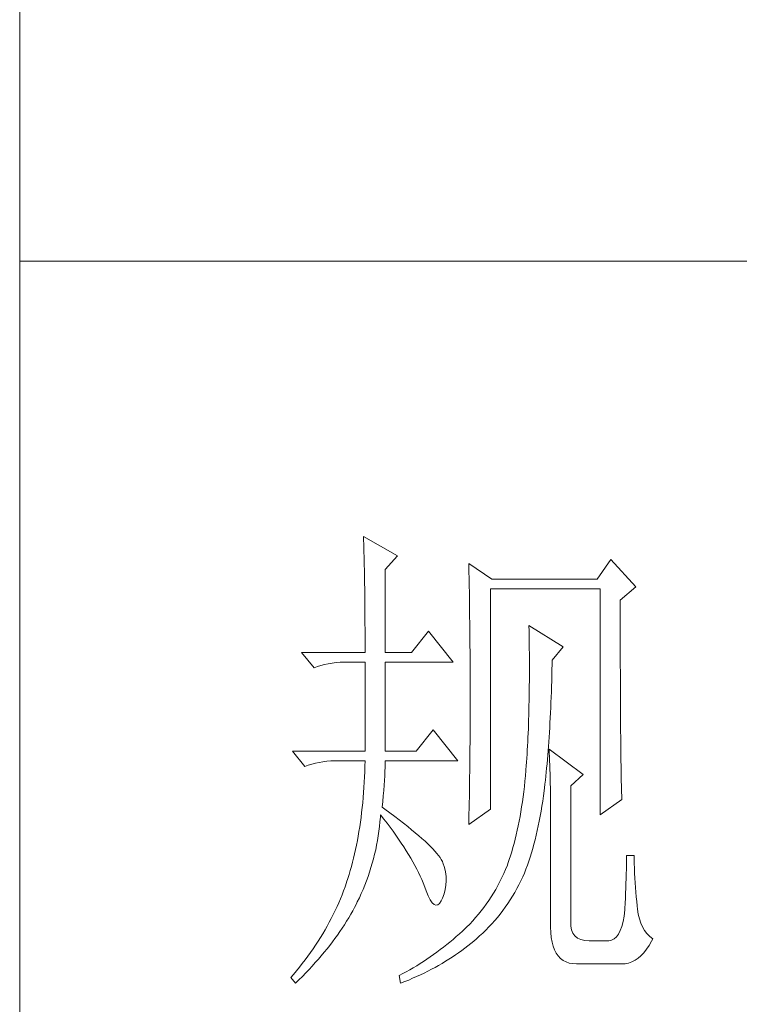
# Model space of a CAD drawing. Units: millimetres. Extents: x 10974 to 20551, y -18360 to 2007.
# Drawn here: x 18812 to 18901, y -65 to 58 of the extents above; entities that cross this region are included whole.
import ezdxf

# ---------------------------------------------------------------- set-up
doc = ezdxf.new("R2010")
doc.units = ezdxf.units.MM
doc.header["$MEASUREMENT"] = 0
doc.layers.add('轮廓线', color=252, linetype='Continuous', lineweight=20)

# ---------------------------------------------------------------- blocks, each defined once
blk = doc.blocks.new('文字')
at = {"layer": '轮廓线', "color": 7, "lineweight": 0}
for p, q in [((3754.614, 1246.454), (3754.627, 1246.065)), ((3758.036, 1244.51), (3754.614, 1246.454)), ((3754.627, 1246.065), (3754.64, 1245.664)), ((3754.64, 1245.664), (3754.652, 1245.259)), ((3754.652, 1245.259), (3754.661, 1244.845)), ((3754.661, 1244.845), (3754.671, 1244.422)), ((3754.671, 1244.422), (3754.683, 1243.992)), ((3756.791, 1243.148), (3758.036, 1244.51)), ((3754.683, 1243.992), (3754.693, 1243.553)), ((3754.693, 1243.553), (3754.699, 1243.105)), ((3756.791, 1234.79), (3756.791, 1243.148)), ((3765.187, 1243.732), (3765.197, 1243.271)), ((3767.518, 1242.176), (3765.187, 1243.732)), ((3765.197, 1243.271), (3765.209, 1242.803)), ((3779.49, 1244.121), (3778.091, 1242.176)), ((3781.977, 1241.398), (3779.49, 1244.121)), ((3754.699, 1243.105), (3754.709, 1242.65)), ((3754.709, 1242.65), (3754.718, 1242.189)), ((3754.718, 1242.189), (3754.724, 1241.718)), ((3765.209, 1242.803), (3765.219, 1242.339)), ((3765.219, 1242.339), (3765.228, 1241.872)), ((3778.091, 1242.176), (3767.518, 1242.176)), ((3754.724, 1241.718), (3754.731, 1241.238)), ((3754.731, 1241.238), (3754.737, 1240.752)), ((3765.228, 1241.872), (3765.256, 1240.461)), ((3767.364, 1219.038), (3767.364, 1241.204)), ((3767.364, 1241.204), (3778.401, 1241.204)), ((3778.401, 1241.204), (3778.401, 1218.455)), ((3780.424, 1240.037), (3781.977, 1241.398)), ((3754.737, 1240.752), (3754.743, 1240.26)), ((3754.743, 1240.26), (3754.749, 1239.755)), ((3765.256, 1240.461), (3765.263, 1239.987)), ((3754.749, 1239.755), (3754.752, 1239.244)), ((3754.752, 1239.244), (3754.756, 1238.726)), ((3765.263, 1239.987), (3765.272, 1239.51)), ((3765.272, 1239.51), (3765.285, 1238.557)), ((3780.424, 1236.794), (3780.424, 1240.037)), ((3754.756, 1238.726), (3754.759, 1238.199)), ((3754.759, 1238.199), (3754.762, 1237.666)), ((3765.285, 1238.557), (3765.297, 1237.597)), ((3754.762, 1237.666), (3754.765, 1237.123)), ((3765.297, 1237.597), (3765.304, 1237.114)), ((3771.25, 1237.509), (3771.26, 1236.923)), ((3774.672, 1235.373), (3771.25, 1237.509)), ((3754.765, 1237.123), (3754.768, 1236.571)), ((3754.768, 1236.571), (3754.768, 1236.013)), ((3761.145, 1236.926), (3759.435, 1234.79)), ((3763.632, 1233.817), (3761.145, 1236.926)), ((3765.304, 1237.114), (3765.316, 1236.142)), ((3771.26, 1236.923), (3771.269, 1236.342)), ((3771.269, 1236.342), (3771.275, 1235.768)), ((3780.428, 1236.101), (3780.424, 1236.794)), ((3754.768, 1236.013), (3754.771, 1235.445)), ((3754.771, 1235.445), (3754.771, 1234.79)), ((3765.316, 1236.142), (3765.319, 1235.655)), ((3765.319, 1235.655), (3765.325, 1234.677)), ((3771.275, 1235.768), (3771.282, 1235.201)), ((3773.584, 1234.012), (3774.672, 1235.373)), ((3780.428, 1234.752), (3780.428, 1236.101)), ((3748.395, 1234.79), (3749.64, 1233.234)), ((3748.395, 1234.79), (3754.771, 1234.79)), ((3756.791, 1234.79), (3759.435, 1234.79)), ((3765.325, 1234.677), (3765.332, 1234.184)), ((3771.282, 1235.201), (3771.285, 1234.642)), ((3771.285, 1234.642), (3771.288, 1234.09)), ((3780.431, 1234.097), (3780.428, 1234.752)), ((3749.64, 1233.234), (3749.985, 1233.366)), ((3749.985, 1233.366), (3750.339, 1233.482)), ((3750.339, 1233.482), (3750.703, 1233.582)), ((3750.703, 1233.582), (3751.077, 1233.664)), ((3751.077, 1233.664), (3751.459, 1233.727)), ((3751.459, 1233.727), (3751.851, 1233.774)), ((3751.851, 1233.774), (3752.253, 1233.805)), ((3752.253, 1233.805), (3752.664, 1233.814)), ((3752.664, 1233.814), (3752.748, 1233.817)), ((3752.748, 1233.817), (3754.771, 1233.817)), ((3754.771, 1233.817), (3754.771, 1224.872)), ((3756.791, 1224.872), (3756.791, 1233.817)), ((3756.791, 1233.817), (3763.632, 1233.817)), ((3765.332, 1234.184), (3765.332, 1233.692)), ((3765.332, 1233.692), (3765.338, 1232.701)), ((3771.288, 1234.09), (3771.288, 1232.475)), ((3773.562, 1233.052), (3773.574, 1233.626)), ((3773.574, 1233.626), (3773.584, 1234.012)), ((3780.431, 1233.457), (3780.431, 1234.097)), ((3780.434, 1232.83), (3780.431, 1233.457)), ((3765.338, 1232.701), (3765.341, 1232.202)), ((3771.288, 1232.475), (3771.285, 1231.954)), ((3773.53, 1231.926), (3773.546, 1232.484)), ((3773.546, 1232.484), (3773.562, 1233.052)), ((3780.437, 1232.215), (3780.434, 1232.83)), ((3765.341, 1232.202), (3765.341, 1228.749)), ((3771.282, 1231.437), (3771.275, 1230.929)), ((3771.285, 1231.954), (3771.282, 1231.437)), ((3773.496, 1230.832), (3773.515, 1231.374)), ((3773.515, 1231.374), (3773.53, 1231.926)), ((3780.437, 1231.616), (3780.437, 1232.215)), ((3780.44, 1231.029), (3780.437, 1231.616)), ((3771.269, 1230.427), (3771.26, 1229.931)), ((3771.275, 1230.929), (3771.269, 1230.427)), ((3773.455, 1229.765), (3773.477, 1230.295)), ((3773.477, 1230.295), (3773.496, 1230.832)), ((3780.443, 1230.455), (3780.44, 1231.029)), ((3780.446, 1229.894), (3780.443, 1230.455)), ((3771.25, 1229.445), (3771.241, 1228.965)), ((3771.26, 1229.931), (3771.25, 1229.445)), ((3773.433, 1229.245), (3773.455, 1229.765)), ((3780.449, 1229.348), (3780.446, 1229.894)), ((3780.453, 1228.812), (3780.449, 1229.348)), ((3765.341, 1228.749), (3765.338, 1228.235)), ((3771.228, 1228.495), (3771.216, 1228.028)), ((3771.241, 1228.965), (3771.228, 1228.495)), ((3773.383, 1228.225), (3773.408, 1228.73)), ((3773.408, 1228.73), (3773.433, 1229.245)), ((3780.456, 1228.294), (3780.453, 1228.812)), ((3765.338, 1227.723), (3765.335, 1227.212)), ((3765.338, 1228.235), (3765.338, 1227.723)), ((3771.2, 1227.57), (3771.184, 1227.118)), ((3771.216, 1228.028), (3771.2, 1227.57)), ((3773.33, 1227.237), (3773.358, 1227.726)), ((3773.358, 1227.726), (3773.383, 1228.225)), ((3780.459, 1227.786), (3780.456, 1228.294)), ((3780.462, 1227.294), (3780.459, 1227.786)), ((3761.612, 1227.011), (3759.899, 1224.872)), ((3764.099, 1223.9), (3761.612, 1227.011)), ((3765.332, 1226.707), (3765.329, 1226.205)), ((3765.335, 1227.212), (3765.332, 1226.707)), ((3771.166, 1226.676), (3771.147, 1226.24)), ((3771.184, 1227.118), (3771.166, 1226.676)), ((3773.27, 1226.281), (3773.301, 1226.754)), ((3773.301, 1226.754), (3773.33, 1227.237)), ((3780.465, 1226.811), (3780.462, 1227.294)), ((3780.468, 1226.343), (3780.465, 1226.811)), ((3780.475, 1225.892), (3780.468, 1226.343)), ((3765.325, 1225.707), (3765.319, 1225.211)), ((3765.329, 1226.205), (3765.325, 1225.707)), ((3771.106, 1225.39), (3771.081, 1224.976)), ((3771.128, 1225.81), (3771.106, 1225.39)), ((3771.147, 1226.24), (3771.128, 1225.81)), ((3773.173, 1224.901), (3773.207, 1225.352)), ((3773.207, 1225.352), (3773.239, 1225.813)), ((3773.239, 1225.813), (3773.27, 1226.281)), ((3780.478, 1225.453), (3780.475, 1225.892)), ((3780.481, 1225.023), (3780.478, 1225.453)), ((3747.463, 1224.872), (3748.705, 1223.317)), ((3747.463, 1224.872), (3754.771, 1224.872)), ((3756.791, 1224.872), (3759.899, 1224.872)), ((3765.316, 1224.719), (3765.31, 1224.229)), ((3765.319, 1225.211), (3765.316, 1224.719)), ((3771.059, 1224.568), (3771.031, 1224.167)), ((3771.081, 1224.976), (3771.059, 1224.568)), ((3773.101, 1224.019), (3773.135, 1224.458)), ((3773.135, 1224.458), (3773.173, 1224.901)), ((3773.273, 1225.067), (3773.292, 1224.687)), ((3776.692, 1222.539), (3773.273, 1225.067)), ((3773.292, 1224.687), (3773.308, 1224.295)), ((3780.487, 1224.612), (3780.481, 1225.023)), ((3780.49, 1224.211), (3780.487, 1224.612)), ((3748.705, 1223.317), (3749.054, 1223.451)), ((3749.054, 1223.451), (3749.408, 1223.568)), ((3749.408, 1223.568), (3749.772, 1223.665)), ((3749.772, 1223.665), (3750.145, 1223.746)), ((3750.145, 1223.746), (3750.528, 1223.812)), ((3750.528, 1223.812), (3750.92, 1223.859)), ((3750.92, 1223.859), (3751.321, 1223.887)), ((3751.321, 1223.887), (3751.729, 1223.9)), ((3751.729, 1223.9), (3754.771, 1223.9)), ((3754.756, 1223.351), (3754.737, 1222.809)), ((3754.771, 1223.9), (3754.756, 1223.351)), ((3756.782, 1223.251), (3756.791, 1223.64)), ((3756.791, 1223.64), (3756.791, 1223.9)), ((3756.791, 1223.9), (3764.099, 1223.9)), ((3765.307, 1223.743), (3765.3, 1223.26)), ((3765.31, 1224.229), (3765.307, 1223.743)), ((3770.977, 1223.389), (3770.946, 1223.009)), ((3771.006, 1223.775), (3770.977, 1223.389)), ((3771.031, 1224.167), (3771.006, 1223.775)), ((3773.022, 1223.169), (3773.063, 1223.593)), ((3773.063, 1223.593), (3773.101, 1224.019)), ((3773.308, 1224.295), (3773.327, 1223.887)), ((3773.327, 1223.887), (3773.342, 1223.467)), ((3773.342, 1223.467), (3773.355, 1223.031)), ((3780.497, 1223.825), (3780.49, 1224.211)), ((3780.503, 1223.451), (3780.497, 1223.825)), ((3780.506, 1223.091), (3780.503, 1223.451)), ((3754.737, 1222.809), (3754.715, 1222.275)), ((3756.719, 1221.93), (3756.747, 1222.395)), ((3756.747, 1222.395), (3756.766, 1222.834)), ((3756.766, 1222.834), (3756.782, 1223.251)), ((3765.294, 1222.78), (3765.285, 1222.307)), ((3765.3, 1223.26), (3765.294, 1222.78)), ((3770.893, 1222.382), (3770.839, 1221.842)), ((3770.94, 1222.928), (3770.893, 1222.382)), ((3770.946, 1223.009), (3770.94, 1222.928)), ((3772.941, 1222.351), (3772.982, 1222.755)), ((3772.982, 1222.755), (3773.022, 1223.169)), ((3773.355, 1223.031), (3773.367, 1222.583)), ((3773.367, 1222.583), (3773.38, 1222.118)), ((3775.447, 1221.372), (3776.692, 1222.539)), ((3780.512, 1222.743), (3780.506, 1223.091)), ((3780.518, 1222.41), (3780.512, 1222.743)), ((3780.525, 1222.09), (3780.518, 1222.41)), ((3754.687, 1221.745), (3754.652, 1221.221)), ((3754.715, 1222.275), (3754.687, 1221.745)), ((3756.644, 1220.927), (3756.685, 1221.441)), ((3756.685, 1221.441), (3756.719, 1221.93)), ((3765.278, 1221.833), (3765.272, 1221.363)), ((3765.285, 1222.307), (3765.278, 1221.833)), ((3770.839, 1221.842), (3770.783, 1221.312)), ((3772.806, 1221.178), (3772.85, 1221.56)), ((3772.85, 1221.56), (3772.897, 1221.952)), ((3772.897, 1221.952), (3772.941, 1222.351)), ((3773.38, 1222.118), (3773.389, 1221.639)), ((3773.389, 1221.639), (3773.399, 1221.146)), ((3775.447, 1207.568), (3775.447, 1221.372)), ((3780.531, 1221.783), (3780.525, 1222.09)), ((3780.537, 1221.491), (3780.531, 1221.783)), ((3780.544, 1221.209), (3780.537, 1221.491)), ((3754.618, 1220.704), (3754.574, 1220.196)), ((3754.652, 1221.221), (3754.618, 1220.704)), ((3756.54, 1219.823), (3756.597, 1220.387)), ((3756.597, 1220.387), (3756.644, 1220.927)), ((3765.253, 1220.434), (3765.234, 1219.518)), ((3765.272, 1221.363), (3765.253, 1220.434)), ((3770.72, 1220.792), (3770.657, 1220.277)), ((3770.783, 1221.312), (3770.72, 1220.792)), ((3772.702, 1220.365), (3772.771, 1220.895)), ((3772.771, 1220.895), (3772.806, 1221.178)), ((3773.399, 1221.146), (3773.408, 1220.641)), ((3773.408, 1220.641), (3773.414, 1220.121)), ((3780.55, 1220.945), (3780.544, 1221.209)), ((3780.556, 1220.691), (3780.55, 1220.945)), ((3780.566, 1220.45), (3780.556, 1220.691)), ((3780.572, 1220.224), (3780.566, 1220.45)), ((3754.53, 1219.691), (3754.48, 1219.192)), ((3754.574, 1220.196), (3754.53, 1219.691)), ((3756.481, 1219.233), (3756.54, 1219.823)), ((3765.234, 1219.518), (3765.225, 1219.067)), ((3770.585, 1219.772), (3770.51, 1219.277)), ((3770.657, 1220.277), (3770.585, 1219.772)), ((3772.549, 1219.333), (3772.63, 1219.845)), ((3772.63, 1219.845), (3772.702, 1220.365)), ((3773.414, 1220.121), (3773.418, 1219.587)), ((3773.418, 1219.587), (3773.424, 1219.035)), ((3778.401, 1218.455), (3780.578, 1220.011)), ((3780.578, 1220.011), (3780.572, 1220.224)), ((3754.423, 1218.7), (3754.364, 1218.217)), ((3754.48, 1219.192), (3754.423, 1218.7)), ((3756.311, 1218.242), (3756.324, 1218.455)), ((3756.324, 1218.455), (3756.656, 1218.038)), ((3756.766, 1219.026), (3756.481, 1219.233)), ((3757.268, 1218.659), (3756.766, 1219.026)), ((3757.748, 1218.301), (3757.268, 1218.659)), ((3765.187, 1217.483), (3767.364, 1219.038)), ((3765.216, 1218.618), (3765.203, 1218.173)), ((3765.225, 1219.067), (3765.216, 1218.618)), ((3770.432, 1218.788), (3770.35, 1218.308)), ((3770.51, 1219.277), (3770.432, 1218.788)), ((3772.379, 1218.33), (3772.467, 1218.828)), ((3772.467, 1218.828), (3772.549, 1219.333)), ((3773.424, 1219.035), (3773.424, 1218.474)), ((3773.424, 1218.474), (3773.427, 1217.897)), ((3754.298, 1217.737), (3754.229, 1217.263)), ((3754.364, 1218.217), (3754.298, 1217.737)), ((3756.22, 1217.291), (3756.271, 1217.765)), ((3756.271, 1217.765), (3756.311, 1218.242)), ((3756.656, 1218.038), (3756.976, 1217.624)), ((3756.976, 1217.624), (3757.284, 1217.216)), ((3758.206, 1217.956), (3757.748, 1218.301)), ((3758.642, 1217.618), (3758.206, 1217.956)), ((3759.056, 1217.291), (3758.642, 1217.618)), ((3765.194, 1217.727), (3765.187, 1217.483)), ((3765.203, 1218.173), (3765.194, 1217.727)), ((3770.262, 1217.834), (3770.168, 1217.373)), ((3770.35, 1218.308), (3770.262, 1217.834)), ((3772.188, 1217.364), (3772.285, 1217.844)), ((3772.285, 1217.844), (3772.379, 1218.33)), ((3773.427, 1217.897), (3773.427, 1207.18)), ((3754.157, 1216.796), (3754.078, 1216.338)), ((3754.229, 1217.263), (3754.157, 1216.796)), ((3756.095, 1216.354), (3756.161, 1216.821)), ((3756.161, 1216.821), (3756.22, 1217.291)), ((3757.284, 1217.216), (3757.582, 1216.812)), ((3757.582, 1216.812), (3757.87, 1216.41)), ((3759.448, 1216.975), (3759.056, 1217.291)), ((3759.818, 1216.67), (3759.448, 1216.975)), ((3760.166, 1216.373), (3759.818, 1216.67)), ((3769.971, 1216.47), (3769.864, 1216.034)), ((3770.071, 1216.918), (3769.971, 1216.47)), ((3770.168, 1217.373), (3770.071, 1216.918)), ((3771.865, 1215.971), (3771.978, 1216.426)), ((3771.978, 1216.426), (3772.085, 1216.89)), ((3772.085, 1216.89), (3772.188, 1217.364)), ((3753.909, 1215.435), (3753.815, 1214.992)), ((3753.997, 1215.883), (3753.909, 1215.435)), ((3754.078, 1216.338), (3753.997, 1215.883)), ((3755.932, 1215.428), (3756.016, 1215.889)), ((3756.016, 1215.889), (3756.095, 1216.354)), ((3757.87, 1216.41), (3758.146, 1216.015)), ((3758.146, 1216.015), (3758.41, 1215.623)), ((3758.41, 1215.623), (3758.667, 1215.237)), ((3760.492, 1216.087), (3760.166, 1216.373)), ((3760.796, 1215.811), (3760.492, 1216.087)), ((3761.079, 1215.548), (3760.796, 1215.811)), ((3761.339, 1215.29), (3761.079, 1215.548)), ((3769.754, 1215.601), (3769.641, 1215.181)), ((3769.864, 1216.034), (3769.754, 1215.601)), ((3771.623, 1215.083), (3771.746, 1215.523)), ((3771.746, 1215.523), (3771.865, 1215.971)), ((3753.721, 1214.56), (3753.62, 1214.13)), ((3753.815, 1214.992), (3753.721, 1214.56)), ((3755.618, 1214.061), (3755.731, 1214.513)), ((3755.731, 1214.513), (3755.838, 1214.967)), ((3755.838, 1214.967), (3755.932, 1215.428)), ((3758.667, 1215.237), (3758.908, 1214.858)), ((3758.908, 1214.858), (3759.14, 1214.478)), ((3759.14, 1214.478), (3759.363, 1214.105)), ((3761.577, 1215.046), (3761.339, 1215.29)), ((3761.794, 1214.811), (3761.577, 1215.046)), ((3761.985, 1214.588), (3761.794, 1214.811)), ((3762.158, 1214.371), (3761.985, 1214.588)), ((3769.522, 1214.767), (3769.397, 1214.362)), ((3769.641, 1215.181), (3769.522, 1214.767)), ((3771.363, 1214.227), (3771.495, 1214.651)), ((3771.495, 1214.651), (3771.623, 1215.083)), ((3753.514, 1213.707), (3753.404, 1213.293)), ((3753.62, 1214.13), (3753.514, 1213.707)), ((3755.367, 1213.164), (3755.499, 1213.612)), ((3755.499, 1213.612), (3755.618, 1214.061)), ((3759.363, 1214.105), (3759.573, 1213.738)), ((3759.573, 1213.738), (3759.774, 1213.374)), ((3762.308, 1214.168), (3762.158, 1214.371)), ((3762.437, 1213.973), (3762.308, 1214.168)), ((3762.543, 1213.788), (3762.437, 1213.973)), ((3762.6, 1213.647), (3762.543, 1213.788)), ((3762.75, 1213.183), (3762.6, 1213.647)), ((3769.136, 1213.578), (3769.074, 1213.399)), ((3769.268, 1213.967), (3769.136, 1213.578)), ((3769.397, 1214.362), (3769.268, 1213.967)), ((3771.084, 1213.405), (3771.225, 1213.813)), ((3771.225, 1213.813), (3771.363, 1214.227)), ((3781.039, 1213.465), (3781.036, 1213.001)), ((3781.045, 1213.92), (3781.039, 1213.465)), ((3781.823, 1214.371), (3781.045, 1214.371)), ((3781.045, 1214.371), (3781.045, 1213.92)), ((3781.823, 1214.108), (3781.823, 1214.371)), ((3781.829, 1213.597), (3781.823, 1214.108)), ((3781.842, 1213.092), (3781.829, 1213.597)), ((3753.169, 1212.477), (3753.046, 1212.079)), ((3753.288, 1212.882), (3753.169, 1212.477)), ((3753.404, 1213.293), (3753.288, 1212.882)), ((3755.079, 1212.283), (3755.226, 1212.722)), ((3755.226, 1212.722), (3755.367, 1213.164)), ((3759.774, 1213.374), (3759.962, 1213.016)), ((3759.962, 1213.016), (3760.141, 1212.662)), ((3760.141, 1212.662), (3760.307, 1212.311)), ((3762.857, 1212.725), (3762.75, 1213.183)), ((3762.917, 1212.273), (3762.857, 1212.725)), ((3768.719, 1212.565), (3768.528, 1212.157)), ((3768.901, 1212.979), (3768.719, 1212.565)), ((3769.074, 1213.399), (3768.901, 1212.979)), ((3770.629, 1212.232), (3770.786, 1212.615)), ((3770.786, 1212.615), (3770.937, 1213.007)), ((3770.937, 1213.007), (3771.084, 1213.405)), ((3781.027, 1212.53), (3781.014, 1212.054)), ((3781.036, 1213.001), (3781.027, 1212.53)), ((3781.858, 1212.596), (3781.842, 1213.092)), ((3781.88, 1212.107), (3781.858, 1212.596)), ((3752.905, 1211.652), (3752.764, 1211.244)), ((3752.918, 1211.69), (3752.905, 1211.652)), ((3753.046, 1212.079), (3752.918, 1211.69)), ((3754.752, 1211.411), (3754.919, 1211.843)), ((3754.919, 1211.843), (3755.079, 1212.283)), ((3760.307, 1212.311), (3760.464, 1211.966)), ((3760.464, 1211.966), (3760.608, 1211.624)), ((3760.608, 1211.624), (3760.677, 1211.458)), ((3762.904, 1211.386), (3762.932, 1211.825)), ((3762.932, 1211.825), (3762.917, 1212.273)), ((3768.327, 1211.759), (3768.12, 1211.364)), ((3768.528, 1212.157), (3768.327, 1211.759)), ((3770.243, 1211.448), (3770.444, 1211.85)), ((3770.444, 1211.85), (3770.629, 1212.232)), ((3781.001, 1211.574), (3780.986, 1211.084)), ((3781.014, 1212.054), (3781.001, 1211.574)), ((3781.908, 1211.624), (3781.88, 1212.107)), ((3781.942, 1211.15), (3781.908, 1211.624)), ((3752.613, 1210.84), (3752.46, 1210.438)), ((3752.764, 1211.244), (3752.613, 1210.84)), ((3754.197, 1210.128), (3754.392, 1210.551)), ((3754.392, 1210.551), (3754.577, 1210.981)), ((3754.577, 1210.981), (3754.752, 1211.411)), ((3760.677, 1211.458), (3760.897, 1210.837)), ((3760.897, 1210.837), (3761.11, 1210.325)), ((3762.543, 1210.096), (3762.71, 1210.52)), ((3762.71, 1210.52), (3762.829, 1210.95)), ((3762.829, 1210.95), (3762.904, 1211.386)), ((3767.681, 1210.598), (3767.449, 1210.225)), ((3767.907, 1210.978), (3767.681, 1210.598)), ((3768.12, 1211.364), (3767.907, 1210.978)), ((3769.591, 1210.288), (3769.817, 1210.667)), ((3769.817, 1210.667), (3770.033, 1211.053)), ((3770.033, 1211.053), (3770.243, 1211.448)), ((3780.967, 1210.589), (3780.945, 1210.09)), ((3780.986, 1211.084), (3780.967, 1210.589)), ((3781.983, 1210.68), (3781.942, 1211.15)), ((3782.027, 1210.219), (3781.983, 1210.68)), ((3752.127, 1209.639), (3751.952, 1209.243)), ((3752.297, 1210.037), (3752.127, 1209.639)), ((3752.46, 1210.438), (3752.297, 1210.037)), ((3753.714, 1209.162), (3753.893, 1209.507)), ((3753.893, 1209.507), (3753.993, 1209.708)), ((3753.993, 1209.708), (3754.197, 1210.128)), ((3761.11, 1210.325), (3761.317, 1209.924)), ((3761.317, 1209.924), (3761.515, 1209.632)), ((3761.515, 1209.632), (3761.709, 1209.45)), ((3762.076, 1209.413), (3762.249, 1209.56)), ((3762.249, 1209.56), (3762.415, 1209.814)), ((3762.415, 1209.814), (3762.543, 1210.096)), ((3766.96, 1209.504), (3766.702, 1209.152)), ((3767.207, 1209.861), (3766.96, 1209.504)), ((3767.449, 1210.225), (3767.207, 1209.861)), ((3768.87, 1209.19), (3769.117, 1209.551)), ((3769.117, 1209.551), (3769.359, 1209.915)), ((3769.359, 1209.915), (3769.591, 1210.288)), ((3780.923, 1209.582), (3780.898, 1209.071)), ((3780.945, 1210.09), (3780.923, 1209.582)), ((3782.077, 1209.764), (3782.027, 1210.219)), ((3782.134, 1209.319), (3782.077, 1209.764)), ((3751.767, 1208.848), (3751.578, 1208.453)), ((3751.952, 1209.243), (3751.767, 1208.848)), ((3753.329, 1208.469), (3753.526, 1208.814)), ((3753.526, 1208.814), (3753.714, 1209.162)), ((3761.709, 1209.45), (3761.894, 1209.375)), ((3761.894, 1209.375), (3762.076, 1209.413)), ((3766.436, 1208.807), (3766.163, 1208.469)), ((3766.702, 1209.152), (3766.436, 1208.807)), ((3768.352, 1208.497), (3768.616, 1208.842)), ((3768.616, 1208.842), (3768.87, 1209.19)), ((3780.889, 1208.93), (3780.81, 1208.299)), ((3780.898, 1209.071), (3780.889, 1208.93)), ((3782.162, 1208.98), (3782.134, 1209.319)), ((3782.237, 1208.481), (3782.162, 1208.98)), ((3751.174, 1207.675), (3750.964, 1207.286)), ((3751.378, 1208.064), (3751.174, 1207.675)), ((3751.578, 1208.453), (3751.378, 1208.064)), ((3752.695, 1207.427), (3752.914, 1207.775)), ((3752.914, 1207.775), (3753.128, 1208.12)), ((3753.128, 1208.12), (3753.329, 1208.469)), ((3765.589, 1207.813), (3765.291, 1207.496)), ((3765.881, 1208.139), (3765.589, 1207.813)), ((3766.163, 1208.469), (3765.881, 1208.139)), ((3767.22, 1207.198), (3767.515, 1207.512)), ((3767.515, 1207.512), (3767.8, 1207.832)), ((3767.8, 1207.832), (3768.079, 1208.161)), ((3768.079, 1208.161), (3768.352, 1208.497)), ((3775.462, 1207.286), (3775.447, 1207.568)), ((3780.707, 1207.738), (3780.578, 1207.252)), ((3780.81, 1208.299), (3780.707, 1207.738)), ((3782.344, 1208.02), (3782.237, 1208.481)), ((3782.485, 1207.594), (3782.344, 1208.02)), ((3782.661, 1207.205), (3782.485, 1207.594)), ((3750.744, 1206.9), (3750.518, 1206.518)), ((3750.964, 1207.286), (3750.744, 1206.9)), ((3751.992, 1206.389), (3752.234, 1206.737)), ((3752.234, 1206.737), (3752.469, 1207.082)), ((3752.469, 1207.082), (3752.695, 1207.427)), ((3764.566, 1206.791), (3764.253, 1206.505)), ((3764.667, 1206.885), (3764.566, 1206.791)), ((3764.984, 1207.189), (3764.667, 1206.885)), ((3765.291, 1207.496), (3764.984, 1207.189)), ((3766.288, 1206.298), (3766.608, 1206.59)), ((3766.608, 1206.59), (3766.919, 1206.891)), ((3766.919, 1206.891), (3767.22, 1207.198)), ((3773.427, 1207.18), (3773.443, 1206.634)), ((3773.443, 1206.634), (3773.49, 1206.135)), ((3775.535, 1206.897), (3775.462, 1207.286)), ((3775.673, 1206.568), (3775.535, 1206.897)), ((3775.873, 1206.298), (3775.673, 1206.568)), ((3780.424, 1206.835), (3780.246, 1206.49)), ((3780.578, 1207.252), (3780.424, 1206.835)), ((3782.868, 1206.85), (3782.661, 1207.205)), ((3783.106, 1206.537), (3782.868, 1206.85)), ((3783.382, 1206.254), (3783.106, 1206.537)), ((3750.045, 1205.756), (3749.797, 1205.379)), ((3750.286, 1206.135), (3750.045, 1205.756)), ((3750.518, 1206.518), (3750.286, 1206.135)), ((3751.218, 1205.351), (3751.484, 1205.696)), ((3751.484, 1205.696), (3751.741, 1206.044)), ((3751.741, 1206.044), (3751.992, 1206.389)), ((3763.302, 1205.687), (3762.979, 1205.426)), ((3763.622, 1205.953), (3763.302, 1205.687)), ((3763.939, 1206.229), (3763.622, 1205.953)), ((3764.253, 1206.505), (3763.939, 1206.229)), ((3765.103, 1205.298), (3765.401, 1205.536)), ((3765.401, 1205.536), (3765.692, 1205.778)), ((3765.692, 1205.778), (3765.965, 1206.013)), ((3765.965, 1206.013), (3766.288, 1206.298)), ((3773.49, 1206.135), (3773.565, 1205.677)), ((3773.565, 1205.677), (3773.675, 1205.263)), ((3776.137, 1206.088), (3775.873, 1206.298)), ((3776.466, 1205.938), (3776.137, 1206.088)), ((3776.858, 1205.847), (3776.466, 1205.938)), ((3777.313, 1205.818), (3776.858, 1205.847)), ((3779.179, 1205.818), (3777.313, 1205.818)), ((3779.28, 1205.821), (3779.179, 1205.818)), ((3779.559, 1205.881), (3779.28, 1205.821)), ((3779.813, 1206.013), (3779.559, 1205.881)), ((3780.042, 1206.217), (3779.813, 1206.013)), ((3780.246, 1206.49), (3780.042, 1206.217)), ((3783.319, 1205.338), (3783.567, 1205.771)), ((3783.689, 1206.013), (3783.382, 1206.254)), ((3783.567, 1205.771), (3783.689, 1206.013)), ((3749.282, 1204.63), (3749.013, 1204.256)), ((3749.543, 1205.003), (3749.282, 1204.63)), ((3749.797, 1205.379), (3749.543, 1205.003)), ((3750.371, 1204.31), (3750.663, 1204.658)), ((3750.663, 1204.658), (3750.945, 1205.003)), ((3750.945, 1205.003), (3751.218, 1205.351)), ((3761.995, 1204.67), (3761.662, 1204.429)), ((3762.327, 1204.918), (3761.995, 1204.67)), ((3762.653, 1205.169), (3762.327, 1204.918)), ((3762.979, 1205.426), (3762.653, 1205.169)), ((3763.854, 1204.385), (3764.174, 1204.608)), ((3764.174, 1204.608), (3764.491, 1204.833)), ((3764.491, 1204.833), (3764.799, 1205.062)), ((3764.799, 1205.062), (3765.103, 1205.298)), ((3773.675, 1205.263), (3773.813, 1204.893)), ((3773.813, 1204.893), (3773.985, 1204.567)), ((3773.985, 1204.567), (3774.186, 1204.281)), ((3782.507, 1204.307), (3782.789, 1204.605)), ((3782.789, 1204.605), (3783.059, 1204.95)), ((3783.059, 1204.95), (3783.319, 1205.338)), ((3748.74, 1203.886), (3748.454, 1203.519)), ((3749.013, 1204.256), (3748.74, 1203.886)), ((3749.455, 1203.272), (3749.769, 1203.62)), ((3749.769, 1203.62), (3750.076, 1203.965)), ((3750.076, 1203.965), (3750.371, 1204.31)), ((3760.649, 1203.739), (3760.307, 1203.522)), ((3760.991, 1203.965), (3760.649, 1203.739)), ((3761.326, 1204.194), (3760.991, 1203.965)), ((3761.662, 1204.429), (3761.326, 1204.194)), ((3762.515, 1203.538), (3762.857, 1203.745)), ((3762.857, 1203.745), (3763.196, 1203.955)), ((3763.196, 1203.955), (3763.528, 1204.169)), ((3763.528, 1204.169), (3763.854, 1204.385)), ((3774.186, 1204.281), (3774.418, 1204.04)), ((3774.418, 1204.04), (3774.678, 1203.842)), ((3774.678, 1203.842), (3774.973, 1203.689)), ((3774.973, 1203.689), (3775.299, 1203.576)), ((3775.299, 1203.576), (3775.654, 1203.51)), ((3780.929, 1203.507), (3781.268, 1203.576)), ((3781.268, 1203.576), (3781.594, 1203.692)), ((3781.594, 1203.692), (3781.908, 1203.852)), ((3781.908, 1203.852), (3782.212, 1204.056)), ((3782.212, 1204.056), (3782.507, 1204.307)), ((3747.871, 1202.789), (3747.567, 1202.425)), ((3748.166, 1203.152), (3747.871, 1202.789)), ((3748.454, 1203.519), (3748.166, 1203.152)), ((3748.47, 1202.233), (3748.806, 1202.578)), ((3748.806, 1202.578), (3749.135, 1202.927)), ((3749.135, 1202.927), (3749.455, 1203.272)), ((3758.908, 1202.698), (3758.551, 1202.506)), ((3759.263, 1202.895), (3758.908, 1202.698)), ((3759.614, 1203.099), (3759.263, 1202.895)), ((3759.962, 1203.306), (3759.614, 1203.099)), ((3760.307, 1203.522), (3759.962, 1203.306)), ((3760.329, 1202.387), (3760.705, 1202.569)), ((3760.705, 1202.569), (3761.079, 1202.754)), ((3761.079, 1202.754), (3761.446, 1202.945)), ((3761.446, 1202.945), (3761.809, 1203.14)), ((3761.809, 1203.14), (3762.164, 1203.337)), ((3762.164, 1203.337), (3762.515, 1203.538)), ((3775.654, 1203.51), (3776.04, 1203.485)), ((3776.04, 1203.485), (3780.578, 1203.485)), ((3780.578, 1203.485), (3780.929, 1203.507)), ((3747.567, 1202.425), (3747.307, 1202.124)), ((3747.307, 1202.124), (3747.774, 1201.54)), ((3747.774, 1201.54), (3748.125, 1201.885)), ((3748.125, 1201.885), (3748.47, 1202.233)), ((3758.193, 1202.318), (3758.19, 1202.318)), ((3758.19, 1202.318), (3758.347, 1201.54)), ((3758.551, 1202.506), (3758.193, 1202.318)), ((3758.347, 1201.54), (3758.755, 1201.7)), ((3758.755, 1201.7), (3759.156, 1201.866)), ((3759.156, 1201.866), (3759.551, 1202.036)), ((3759.551, 1202.036), (3759.943, 1202.211)), ((3759.943, 1202.211), (3760.329, 1202.387))]:
    blk.add_line(p, q, dxfattribs=at)

msp = doc.modelspace()

# ---------------------------------------------------------------- linework, layer by layer
at = {"layer": '轮廓线', "color": 0, "linetype": 'ByBlock', "lineweight": 13}
for p, q in [((18811.66, -1515.58), (18811.66, 1969.79)), ((19245.72, 27.56), (18811.66, 27.56))]:
    msp.add_line(p, q, dxfattribs=at)

# ---------------------------------------------------------------- block references
at = {"layer": '轮廓线', "color": 0, "linetype": 'ByBlock', "lineweight": 13, "xscale": 1.240346183568733, "yscale": 1.240346183568733, "zscale": 1.240346183568733}
msp.add_blockref('文字', (14197.51, -1552.79), dxfattribs=at)

doc.saveas('drawing.dxf')
